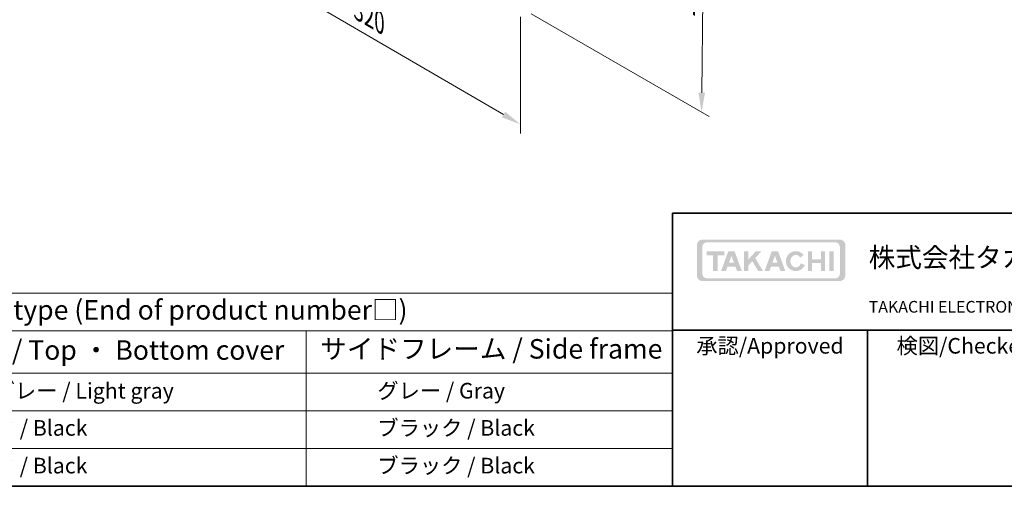
# Model space of a CAD drawing. Units: millimetres. Extents: x -1 to 10821, y 1 to 1547.
# Drawn here: x 378 to 757, y 1 to 181 of the extents above; entities that cross this region are included whole.
import ezdxf
from ezdxf.enums import TextEntityAlignment as Align

# ---------------------------------------------------------------- set-up
doc = ezdxf.new("R2010")
doc.units = ezdxf.units.MM
for name, color, linetype, lineweight in [('Border (ISO)', 7, 'Continuous', 35), ('Dimension (ISO)', 7, 'Continuous', 18), ('Hatch (ISO)', 1, 'Continuous', 18), ('Symbol (ISO)', 7, 'Continuous', 18), ('Title (ISO)', 7, 'Continuous', 35)]:
    doc.layers.add(name, color=color, linetype=linetype, lineweight=lineweight)
doc.styles.add('Note Text (TK)', font='MS PGothic.ttf')
doc.styles.add('Note Text (TK2)', font='MS PGothic.ttf')
doc.styles.add('文字スタイル67', font='arial.ttf')
doc.dimstyles.new('Default - Method 1b (TK)', dxfattribs={"dimscale": 3, "dimtxt": 2.5, "dimasz": 2.5, "dimexe": 1, "dimexo": 1.499999999999999, "dimgap": 1, "dimtad": 1, "dimtoh": 1, "dimrnd": 1e-08, "dimdsep": 46, "dimtxsty": 'Note Text (TK)', "dimcen": 0.09, "dimdle": 5, "dimclrd": 100, "dimclre": 100, "dimclrt": 7, "dimadec": 1, "dimazin": 1, "dimtfac": 1, "dimtmove": 0, "dimatfit": 3, "dimfxl": 1, "dimtolj": 1, "dimlwd": -1, "dimlwe": -1, "dimarcsym": 0})

# ---------------------------------------------------------------- blocks, each defined once
blk = doc.blocks.new('図面枠 tk図枠')
at = {"layer": 'Border (ISO)'}
blk.add_line((14.50000000000001, 8.000000000000007), (405.4999999999999, 8.000000000000007), dxfattribs=at)
blk = doc.blocks.new('表題欄 tk表題欄')
at = {"layer": 'Hatch (ISO)'}
h = blk.add_hatch(color=256, dxfattribs=at)
edge = h.paths.add_edge_path(flags=0)
edge.add_arc((95.57537688673352, 236.2990653650367), 0.5958259999999996, 269.9999999999897, 360)
edge.add_line((96.17120288673351, 236.2990653650368), (96.17120288673348, 239.7107813650365))
edge.add_arc((95.5753768867335, 239.7107813650366), 0.5958259999999996, 0, 90.0000000000068)
edge.add_line((95.57537688673342, 240.3066073650366), (79.13710888673356, 240.3066073650366))
edge.add_arc((79.13710888673353, 239.7107813650366), 0.5958259999999996, 89.99999999999744, 180)
edge.add_line((78.54128288673353, 239.7107813650365), (78.54128288673331, 236.2990653650368))
edge.add_arc((79.13710888673332, 236.2990653650365), 0.5958259999999996, 180, 270.0000000000231)
edge.add_line((79.13710888673356, 235.7032393650365), (95.57537688673342, 235.7032393650367))
edge = h.paths.add_edge_path()
edge.add_line((77.83935088673357, 239.9556413650366), (77.83935088673357, 236.0542053650368))
edge.add_arc((78.54128288673346, 236.0542053650367), 0.7019319999998935, 180, 270.0000000000087)
edge.add_line((78.54128288673357, 235.3522733650368), (96.17120288673352, 235.3522733650368))
edge.add_arc((96.17120288673351, 236.0542053650367), 0.7019319999998921, 270, 360)
edge.add_line((96.8731348867334, 236.0542053650368), (96.87313488673352, 239.9556413650366))
edge.add_arc((96.1712028867336, 239.9556413650367), 0.7019319999998921, 0, 90.00000000000873)
edge.add_line((96.17120288673348, 240.6575733650367), (78.54128288673357, 240.6575733650366))
edge.add_arc((78.54128288673357, 239.9556413650366), 0.7019319999999984, 90, 180)
for points in [[(79.07181288673355, 239.1476033650369), (79.07181288673355, 238.6578833650367), (79.92066088673353, 238.6578833650367), (79.92066088673353, 236.6581933650368), (80.50832488673353, 236.6581933650368), (80.50832488673353, 238.6578833650367), (81.35717288673355, 238.6578833650367), (81.35717288673355, 239.1476033650369)], [(85.68407849525303, 236.6581933650368), (84.9434673993943, 237.8918698287545), (84.41792288673358, 237.3246628822781), (84.41792288673358, 236.6581933650368), (83.89555488673355, 236.6581933650368), (83.89555488673355, 239.1476033650369), (84.41792288673358, 239.1476033650369), (84.41792288673358, 238.0993979968839), (85.38913556809511, 239.1476033650369), (86.10696490847272, 239.1476033650369), (85.31925422435492, 238.2974470774499), (86.30334488673353, 236.6581933650368)], [(92.09142939614459, 239.1476033650369), (92.09142939614459, 236.6581933650368), (92.60971639614465, 236.6581933650368), (92.60971639614465, 237.6580383650368), (93.76872039614462, 237.6580383650368), (93.76872039614462, 236.6581933650368), (94.28700739614459, 236.6581933650368), (94.28700739614459, 239.1476033650369), (93.76872039614462, 239.1476033650369), (93.76872039614462, 238.1477583650367), (92.60971639614465, 238.1477583650367), (92.60971639614465, 239.1476033650369)], [(94.84202339614467, 239.1476033650369), (94.84202339614467, 236.6581933650368), (95.36439139614473, 236.6581933650368), (95.36439139614473, 239.1476033650369)]]:
    blk.add_hatch(color=256, dxfattribs=at).paths.add_polyline_path(points)
h = blk.add_hatch(color=256, dxfattribs=at)
h.paths.add_polyline_path([(82.59020695886475, 237.7110913650368), (81.95242681460243, 237.7110913650368), (82.27131688673356, 238.5794973650367)], flags=0)
h.paths.add_polyline_path([(82.77903014574996, 237.1968853650368), (81.76360362771717, 237.1968853650368), (81.56578886050404, 236.6581933650368), (80.94907288673355, 236.6581933650368), (81.86321688673357, 239.1476033650369), (82.67941688673353, 239.1476033650369), (83.59356088673351, 236.6581933650368), (82.97684491296302, 236.6581933650368)])
h = blk.add_hatch(color=256, dxfattribs=at)
h.paths.add_polyline_path([(87.52707281460246, 237.7110913650368), (88.16485295886469, 237.7110913650368), (87.84596288673359, 238.5794973650367)], flags=0)
h.paths.add_polyline_path([(87.14043486050403, 236.6581933650368), (87.3382496277172, 237.1968853650368), (88.35367614574989, 237.1968853650368), (88.551490912963, 236.6581933650368), (89.16820688673343, 236.6581933650368), (88.25406288673352, 239.1476033650369), (87.43786288673356, 239.1476033650369), (86.52371888673358, 236.6581933650368)])
h = blk.add_hatch(color=256, dxfattribs=at)
edge = h.paths.add_edge_path()
edge.add_arc((90.52309888673334, 237.9028983650369), 1.273272000000011, 38.55054079078439, 336.5820184016556)
edge.add_line((91.69149139614446, 237.3968543650369), (91.17255542714857, 237.6216113977801))
edge.add_ellipse((90.52309888673352, 237.9028983650369), major_axis=(0, -0.7998759999999119), ratio=0.8673469387756529, start_angle=128.5505407907963, end_angle=426.582018401653, ccw=False)
edge.add_line((91.09381514418376, 238.3576891122095), (91.51887237036831, 238.6964075050431))
at = {"layer": 'Title (ISO)'}
for p, q in [((74.70882392282105, 244.052739026017), (255.7088239228211, 244.052739026017)), ((74.70882392282105, 209.052739026017), (74.70882392282105, 244.052739026017)), ((74.70882392282105, 229.052739026017), (230.7088239228211, 229.052739026017)), ((99.70882392282108, 229.052739026017), (99.70882392282108, 209.052739026017)), ((255.7088239228211, 209.052739026017), (74.70882392282105, 209.052739026017))]:
    blk.add_line(p, q, dxfattribs=at)
at = {"layer": 'Title (ISO)', "color": 7, "attachment_point": 4, "line_spacing_factor": 1.5, "style": 'Note Text (TK)'}
for s, insert, char_height in [('株式会社タカチ電機工業', (99.87313488673345, 238.052739026017), 2.5), ('\\fArial|b0|i0;\\H1.4986;TAKACHI ELECTRONICS ENCLOSURE CO., LTD.', (99.87313488673342, 232.052739026017), 1.49859994649887)]:
    blk.add_mtext(s, dxfattribs=dict(at, insert=insert, char_height=char_height))
at = {"layer": 'Title (ISO)', "color": 1, "char_height": 2.000000029802322, "attachment_point": 5, "line_spacing_factor": 1.5, "style": 'Note Text (TK)'}
for s, insert in [('\\fＭＳ Ｐゴシック|b0|i0;\\H2.0000;承認/Approved', (87.20882392282108, 227.052739026017)), ('\\fＭＳ Ｐゴシック|b0|i0;\\H2.0000;検図/Checked', (112.208823922821, 227.052739026017))]:
    blk.add_mtext(s, dxfattribs=dict(at, insert=insert))
at = {"layer": 'Title (ISO)', "color": 7}
for tag, p, height, style in [('<品名>_001', (157.5383693773665, 235.7317162987443), 2.5, 'Note Text (TK)'), ('<Title>_001', (157.4932713957346, 230.5520568828656), 2.000000029802322, '文字スタイル67'), ('<ページ_No.>_001', (237.9488807410029, 213.302739026017), 2.5, 'Note Text (TK)'), ('<総ページ数>_001', (246.7997330137301, 213.302739026017), 2.5, 'Note Text (TK)'), ('作成日_001', (175.617914831912, 211.2814322078352), 2.5, 'Note Text (TK)')]:
    blk.add_attdef(tag, p, '', height=height, dxfattribs=dict(at, style=style))
at = {"layer": 'Title (ISO)', "color": 7, "style": 'Note Text (TK)'}
blk.add_attdef('<尺度>', text='', height=2.5, dxfattribs=at).set_placement((243.2088239228211, 223.5527390260171), align=Align.MIDDLE_CENTER)
blk = doc.blocks.new('テーブル1')
at = {"layer": 'Symbol (ISO)'}
for p, q in [((59.49999999999993, 32.76011696934701), (224.4999999999999, 32.76011696934701)), ((224.4999999999999, 32.76011696934701), (224.4999999999999, 27.93918116241695)), ((59.49999999999993, 27.93918116241695), (224.4999999999999, 27.93918116241695)), ((177.4999999999999, 27.93918116241695), (177.4999999999999, 22.49824535548687)), ((224.4999999999999, 27.93918116241695), (224.4999999999999, 22.49824535548687)), ((59.49999999999993, 22.49824535548687), (224.4999999999999, 22.49824535548687)), ((177.4999999999999, 22.49824535548687), (177.4999999999999, 8.000000000000005)), ((224.4999999999999, 22.49824535548687), (224.4999999999999, 8.000000000000005)), ((59.49999999999993, 17.66549690365792), (224.4999999999999, 17.66549690365792)), ((59.49999999999993, 12.83274845182896), (224.4999999999999, 12.83274845182896)), ((59.49999999999993, 8.000000000000005), (224.4999999999999, 8.000000000000005))]:
    blk.add_line(p, q, dxfattribs=at)
at = {"layer": 'Symbol (ISO)', "color": 7, "attachment_point": 7}
for s, insert, char_height, style in [('色仕様（型番末尾□） / Color type (End of product number□)', (93.61743841876728, 28.57333329111338), 2.5, 'Note Text (TK)'), ('上下カバー / Top ・ Bottom cover', (121.9664448758566, 23.4277775079012), 2.5, 'Note Text (TK)'), ('サイドフレーム / Side frame', (179.3247960894076, 23.58128637410701), 2.5, 'Note Text (TK)'), ('              ライトグレー / Light gray', (120.6999999999999, 18.61403489112854), 2.000000029802322, 'Note Text (TK2)'), ('             グレー / Gray', (178.6999999999999, 18.61988283321261), 2.000000029802322, 'Note Text (TK2)'), ('              ブラック / Black', (120.6999999999999, 13.85730982609093), 2.000000029802322, 'Note Text (TK2)'), ('             ブラック / Black', (178.6999999999999, 13.85730982609093), 2.000000029802322, 'Note Text (TK2)'), ('              ブラック / Black', (120.6999999999999, 9.024561374261978), 2.000000029802322, 'Note Text (TK2)'), ('             ブラック / Black', (178.6999999999999, 9.024561374261978), 2.000000029802322, 'Note Text (TK2)')]:
    blk.add_mtext(s, dxfattribs=dict(at, insert=insert, char_height=char_height, style=style))
blk = doc.blocks.new('*D27')
at = {"layer": 'Defpoints', "color": 0}
for p in [(449.398065683686, 257.4173899745909), (570.3738231048443, 187.050230091001), (570.3738231048612, 140.5099249781308)]:
    blk.add_point(p, dxfattribs=at)
at = {"layer": 'Dimension (ISO)', "color": 100}
for p, q in [((449.398065683688, 252.2115060677079), (449.3980656837043, 207.4064955904648)), ((455.8811145959892, 207.1061331514878), (563.8907741925749, 144.2808766883632)), ((570.3738231048462, 181.8443461841179), (570.3738231048625, 137.0393357068753))]:
    blk.add_line(p, q, dxfattribs=at)
for points in [[(456.5096065476947, 208.1866413035356), (455.2526226442838, 206.0256249994402), (449.398065683703, 210.8770848617202)], [(564.5192661442804, 145.3613848404109), (563.2622822408696, 143.2003685363155), (570.3738231048612, 140.5099249781308)]]:
    blk.add_solid(points, dxfattribs=at)
at = {"layer": 'Dimension (ISO)', "color": 7, "insert": (506.6867472532735, 185.3631863890029), "char_height": 7.5, "attachment_point": 4, "rotation": 329.8150067222105, "style": 'Note Text (TK)'}
blk.add_mtext('\\A1;{\\Q-30.185;\\W0.815;\\H0.816x; \\fＭＳ Ｐゴシック|b0|i0;\\H7.5000;320}', dxfattribs=at)
blk = doc.blocks.new('*D28')
at = {"layer": 'Defpoints', "color": 0}
for p in [(571.1452123206527, 274.3411372883481), (570.0543032297749, 185.6060818905237), (640.0578745672425, 145.1895011346014)]:
    blk.add_point(p, dxfattribs=at)
at = {"layer": 'Dimension (ISO)', "color": 100}
for p, q in [((575.6138343394036, 271.7611771629157), (644.1278650039544, 232.2045831154709)), ((641.0565855983496, 226.4251232526524), (640.1500726270134, 152.688934414375)), ((574.5229252485257, 183.0261217650912), (643.0369559130764, 143.4695277176464))]:
    blk.add_line(p, q, dxfattribs=at)
for points in [[(639.8066800517207, 226.4404895959475), (642.3064911449785, 226.4097569093573), (641.1487836581204, 233.9245565324259)], [(638.9001670803844, 152.7043007576701), (641.3999781736424, 152.6735680710798), (640.0578745672425, 145.1895011346014)]]:
    blk.add_solid(points, dxfattribs=at)
at = {"layer": 'Dimension (ISO)', "color": 7, "insert": (633.7347548865563, 179.9536365473842), "char_height": 7.5, "attachment_point": 4, "rotation": 89.29564096493267, "style": 'Note Text (TK)'}
blk.add_mtext('\\A1;{\\Q29.296;\\W0.822;\\H0.816x; \\fＭＳ Ｐゴシック|b0|i0;\\H7.5000;199}', dxfattribs=at)

msp = doc.modelspace()

# ---------------------------------------------------------------- block references
at = {"xscale": 3, "yscale": 3, "zscale": 3}
for name, p in [('図面枠 tk図枠', (-44.61636636501864, -22.61773936615284)), ('表題欄 tk表題欄', (404.757161866518, -625.7759564442038)), ('テーブル1', (-44.61636636501864, -22.61773936615284))]:
    msp.add_blockref(name, p, dxfattribs=at)

# ---------------------------------------------------------------- dimensions: what is measured, and where the dimension line sits
at = {"layer": 'Dimension (ISO)', "color": 100}
for base, p1, p2, angle, text, override, picture, middle in [((640.0578745672425, 145.1895011346014), (571.1452123206528, 274.3411372883482), (570.0543032297749, 185.6060818905237), 89.29564096493267, '{\\Q29.296;\\W0.822;\\H0.816x; \\fＭＳ Ｐゴシック|b0|i0;\\H7.5000;199}', {"dimgap": 1, "dimtoh": 0, "dimdec": 2, "dimlfac": 2.229487486860874, "dimtol": 0, "dimlim": 0, "dimtp": 0, "dimtm": 0, "dimtdec": 2, "dimtofl": 0, "dimatfit": 1}, '*D28', (640.6033291126816, 189.5570288335141)), ((570.3738231048612, 140.5099249781308), (449.398065683686, 257.4173899745909), (570.3738231048443, 187.050230091001), 149.8150067222105, '{\\Q-30.185;\\W0.815;\\H0.816x; \\fＭＳ Ｐゴシック|b0|i0;\\H7.5000;320}', {"dimgap": 1, "dimtoh": 0, "dimdec": 2, "dimlfac": 2.249555082026451, "dimtol": 0, "dimlim": 0, "dimtp": 0, "dimtm": 0, "dimtdec": 2, "dimtofl": 0, "dimatfit": 1}, '*D27', (509.885944394282, 175.6935049199255))]:
    dim = msp.add_linear_dim(base=base, p1=p1, p2=p2, angle=angle, text=text, dimstyle='Default - Method 1b (TK)', override=override, dxfattribs=at)
    dim.commit()
    dim.dimension.update_dxf_attribs({"geometry": picture, "text_midpoint": middle, "dimtype": 160})

doc.saveas('drawing.dxf')
